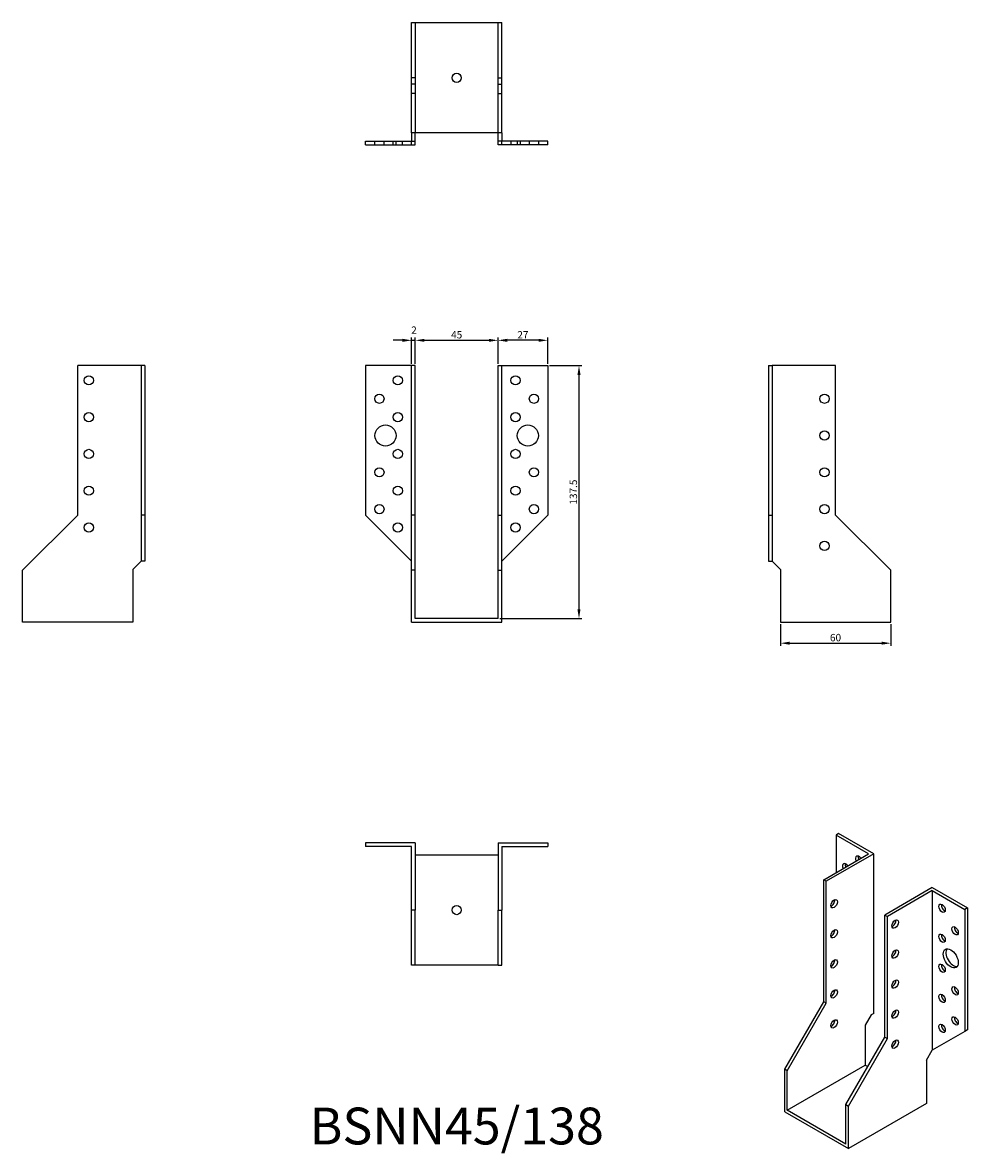
# Model space of a CAD drawing. Units: millimetres. Extents: x 381 to 894, y 104 to 719.
import ezdxf

# ---------------------------------------------------------------- set-up
doc = ezdxf.new("R2010")
doc.units = ezdxf.units.MM
doc.layers.add('Dimensions', color=1, linetype='Continuous')
doc.layers.add('Hidden', color=6, linetype='Continuous', lineweight=25, true_color=0xff00ff)
doc.layers.add('Part', color=7, linetype='Continuous', lineweight=25)
doc.layers.add('Text', color=7, linetype='Continuous', lineweight=25)
doc.styles.add('EU_style', font='arial.ttf')
doc.styles.add('Label Text (ANSI)', font='arial.ttf')
doc.dimstyles.new('Dim_2D', dxfattribs={"dimtxt": 4, "dimasz": 5, "dimexe": 1.5, "dimexo": 1, "dimgap": 1, "dimtad": 1, "dimdec": 1, "dimdsep": 46, "dimtxsty": 'EU_style', "dimcen": 2.5, "dimclrd": 256, "dimclre": 256, "dimclrt": 256, "dimadec": 0, "dimazin": 0, "dimtfac": 1, "dimtdec": 1, "dimtmove": 0, "dimatfit": 3, "dimfxl": 1, "dimtolj": 1, "dimtzin": 0, "dimlwd": -1, "dimlwe": -1, "dimarcsym": 0})

# ---------------------------------------------------------------- blocks, each defined once
blk = doc.blocks.new('*D18')
at = {"layer": 'Defpoints', "color": 0, "transparency": 16777216}
for p in [(792.66, 392.74), (852.66, 392.74), (852.66, 381.34)]:
    blk.add_point(p, dxfattribs=at)
at = {"layer": 'Dimensions', "transparency": 16777216}
for p, q in [((792.66, 391.74), (792.66, 379.84)), ((852.66, 391.74), (852.66, 379.84)), ((797.66, 381.34), (847.66, 381.34))]:
    blk.add_line(p, q, dxfattribs=at)
for points in [[(797.66, 382.17), (797.66, 380.51), (792.66, 381.34)], [(847.66, 382.17), (847.66, 380.51), (852.66, 381.34)]]:
    blk.add_solid(points, dxfattribs=at)
at = {"layer": 'Dimensions', "transparency": 16777216, "insert": (822.66, 384.38), "char_height": 4, "attachment_point": 5, "style": 'EU_style'}
blk.add_mtext('\\A1;60', dxfattribs=at)
blk = doc.blocks.new('*D26')
at = {"layer": 'Defpoints', "color": 0, "transparency": 16777216}
for p in [(594.16, 546.01), (592.16, 532.24), (594.16, 532.24)]:
    blk.add_point(p, dxfattribs=at)
at = {"layer": 'Dimensions', "transparency": 16777216}
for p, q in [((592.16, 533.24), (592.16, 547.51)), ((594.16, 533.24), (594.16, 547.51)), ((587.16, 546.01), (582.16, 546.01)), ((592.16, 546.01), (594.16, 546.01)), ((599.16, 546.01), (604.16, 546.01))]:
    blk.add_line(p, q, dxfattribs=at)
for points in [[(587.16, 546.84), (587.16, 545.17), (592.16, 546.01)], [(599.16, 546.84), (599.16, 545.17), (594.16, 546.01)]]:
    blk.add_solid(points, dxfattribs=at)
at = {"layer": 'Dimensions', "transparency": 16777216, "insert": (593.44, 551.55), "char_height": 4, "attachment_point": 5, "style": 'EU_style'}
blk.add_mtext('\\A1;2', dxfattribs=at)
blk = doc.blocks.new('*D27')
at = {"layer": 'Defpoints', "color": 0, "transparency": 16777216}
for p in [(639.16, 546.01), (594.16, 532.24), (639.16, 532.24)]:
    blk.add_point(p, dxfattribs=at)
at = {"layer": 'Dimensions', "transparency": 16777216}
for p, q in [((594.16, 533.24), (594.16, 547.51)), ((639.16, 533.24), (639.16, 547.51)), ((599.16, 546.01), (634.16, 546.01))]:
    blk.add_line(p, q, dxfattribs=at)
for points in [[(599.16, 546.84), (599.16, 545.17), (594.16, 546.01)], [(634.16, 546.84), (634.16, 545.17), (639.16, 546.01)]]:
    blk.add_solid(points, dxfattribs=at)
at = {"layer": 'Dimensions', "transparency": 16777216, "insert": (616.66, 549.04), "char_height": 4, "attachment_point": 5, "style": 'EU_style'}
blk.add_mtext('\\A1;45', dxfattribs=at)
blk = doc.blocks.new('*D28')
at = {"layer": 'Defpoints', "color": 0, "transparency": 16777216}
for p in [(639.16, 546.01), (639.16, 532.24), (666.16, 532.24)]:
    blk.add_point(p, dxfattribs=at)
at = {"layer": 'Dimensions', "transparency": 16777216}
for p, q in [((639.16, 533.24), (639.16, 547.51)), ((666.16, 533.24), (666.16, 547.51)), ((661.16, 546.01), (644.16, 546.01))]:
    blk.add_line(p, q, dxfattribs=at)
for points in [[(644.16, 546.84), (644.16, 545.17), (639.16, 546.01)], [(661.16, 546.84), (661.16, 545.17), (666.16, 546.01)]]:
    blk.add_solid(points, dxfattribs=at)
at = {"layer": 'Dimensions', "transparency": 16777216, "insert": (652.66, 549.01), "char_height": 4, "attachment_point": 5, "style": 'EU_style'}
blk.add_mtext('\\A1;27', dxfattribs=at)
blk = doc.blocks.new('*D30')
at = {"layer": 'Defpoints', "color": 0, "transparency": 16777216}
for p in [(666.16, 532.24), (639.16, 394.74), (683.17, 394.74)]:
    blk.add_point(p, dxfattribs=at)
at = {"layer": 'Dimensions', "transparency": 16777216}
for p, q in [((667.16, 532.24), (684.67, 532.24)), ((683.17, 527.24), (683.17, 399.74)), ((640.16, 394.74), (684.67, 394.74))]:
    blk.add_line(p, q, dxfattribs=at)
for points in [[(682.34, 527.24), (684, 527.24), (683.17, 532.24)], [(682.34, 399.74), (684, 399.74), (683.17, 394.74)]]:
    blk.add_solid(points, dxfattribs=at)
at = {"layer": 'Dimensions', "transparency": 16777216, "insert": (680.12, 463.49), "char_height": 4, "attachment_point": 5, "rotation": 90, "style": 'EU_style'}
blk.add_mtext('\\A1;137.5', dxfattribs=at)

msp = doc.modelspace()

# ---------------------------------------------------------------- linework, layer by layer
at = {"layer": 'Hidden'}
for p, q in [((594.16, 718.74), (594.16, 658.74)), ((639.16, 658.74), (639.16, 718.74)), ((594.16, 688.74), (592.16, 688.74)), ((639.16, 688.74), (641.16, 688.74)), ((594.16, 685.24), (592.16, 685.24)), ((639.16, 685.24), (641.16, 685.24)), ((594.16, 680.24), (592.16, 680.24)), ((639.16, 680.24), (641.16, 680.24)), ((572.16, 652.24), (572.16, 654.24)), ((572.21, 652.24), (572.21, 654.24)), ((577.16, 652.24), (577.16, 654.24)), ((582.16, 652.24), (582.16, 654.24)), ((583.71, 652.24), (583.71, 654.24)), ((587.16, 652.24), (587.16, 654.24)), ((646.16, 654.24), (646.16, 652.24)), ((649.61, 654.24), (649.61, 652.24)), ((651.16, 654.24), (651.16, 652.24)), ((656.16, 654.24), (656.16, 652.24)), ((661.11, 654.24), (661.11, 652.24)), ((661.16, 654.24), (661.16, 652.24))]:
    msp.add_line(p, q, dxfattribs=at)
at = {"layer": 'Part'}
for p, q in [((592.16, 718.74), (641.16, 718.74)), ((592.16, 658.74), (592.16, 718.74)), ((641.16, 658.74), (641.16, 718.74)), ((592.16, 658.74), (592.16, 654.24)), ((641.16, 658.74), (592.16, 658.74)), ((594.16, 654.24), (594.16, 658.74)), ((639.16, 654.24), (639.16, 658.74)), ((641.16, 658.74), (641.16, 654.24)), ((567.16, 654.24), (592.16, 654.24)), ((567.16, 652.24), (567.16, 654.24)), ((567.16, 652.24), (592.16, 652.24)), ((592.16, 654.24), (594.16, 654.24)), ((592.16, 652.24), (592.16, 654.24)), ((592.16, 652.24), (594.16, 652.24)), ((594.16, 652.24), (594.16, 654.24)), ((641.16, 654.24), (639.16, 654.24)), ((639.16, 652.24), (639.16, 654.24)), ((641.16, 652.24), (639.16, 652.24)), ((666.16, 654.24), (641.16, 654.24)), ((641.16, 652.24), (641.16, 654.24)), ((666.16, 652.24), (641.16, 652.24)), ((666.16, 652.24), (666.16, 654.24)), ((410.66, 450.99), (410.66, 532.24)), ((445.16, 532.24), (410.66, 532.24)), ((445.16, 532.24), (445.16, 450.99)), ((447.16, 532.24), (445.16, 532.24)), ((447.16, 532.24), (447.16, 450.99)), ((592.16, 532.24), (567.16, 532.24)), ((567.16, 532.24), (567.16, 450.99)), ((594.16, 532.24), (592.16, 532.24)), ((592.16, 450.99), (592.16, 532.24)), ((594.16, 450.99), (594.16, 532.24)), ((639.16, 450.99), (639.16, 532.24)), ((639.16, 532.24), (641.16, 532.24)), ((641.16, 450.99), (641.16, 532.24)), ((641.16, 532.24), (666.16, 532.24)), ((666.16, 532.24), (666.16, 450.99)), ((786.16, 532.24), (786.16, 450.99)), ((786.16, 532.24), (788.16, 532.24)), ((822.66, 532.24), (788.16, 532.24)), ((788.16, 532.24), (788.16, 450.99)), ((822.66, 450.99), (822.66, 532.24)), ((380.66, 420.99), (410.66, 450.99)), ((445.16, 450.99), (445.16, 425.99)), ((447.16, 450.99), (445.16, 450.99)), ((447.16, 450.99), (447.16, 425.99)), ((567.16, 450.99), (592.16, 425.99)), ((594.16, 450.99), (592.16, 450.99)), ((592.16, 420.99), (592.16, 450.99)), ((594.16, 420.99), (594.16, 450.99)), ((639.16, 450.99), (641.16, 450.99)), ((639.16, 420.99), (639.16, 450.99)), ((641.16, 420.99), (641.16, 450.99)), ((666.16, 450.99), (641.16, 425.99)), ((786.16, 450.99), (786.16, 425.99)), ((786.16, 450.99), (788.16, 450.99)), ((788.16, 450.99), (788.16, 425.99)), ((852.66, 420.99), (822.66, 450.99)), ((440.66, 421.49), (445.16, 425.99)), ((447.16, 425.99), (445.16, 425.99)), ((786.16, 425.99), (788.16, 425.99)), ((792.66, 421.49), (788.16, 425.99)), ((380.66, 392.74), (380.66, 420.99)), ((440.66, 421.49), (440.66, 392.74)), ((594.16, 420.99), (592.16, 420.99)), ((592.16, 392.74), (592.16, 420.99)), ((594.16, 394.74), (594.16, 420.99)), ((639.16, 420.99), (641.16, 420.99)), ((639.16, 394.74), (639.16, 420.99)), ((641.16, 392.74), (641.16, 420.99)), ((792.66, 421.49), (792.66, 392.74)), ((852.66, 392.74), (852.66, 420.99)), ((639.16, 394.74), (594.16, 394.74)), ((440.66, 392.74), (380.66, 392.74)), ((592.16, 392.74), (641.16, 392.74)), ((792.66, 392.74), (852.66, 392.74)), ((824.34, 277.85), (822.93, 277.03)), ((840.6, 266.82), (822.93, 277.03)), ((822.93, 277.03), (822.93, 256.62)), ((843.43, 266.82), (824.34, 277.85)), ((567.16, 272.74), (567.16, 270.74)), ((594.16, 272.74), (567.16, 272.74)), ((592.16, 270.74), (567.16, 270.74)), ((592.16, 236.24), (592.16, 270.74)), ((594.16, 272.74), (594.16, 236.24)), ((639.16, 272.74), (639.16, 236.24)), ((639.16, 272.74), (666.16, 272.74)), ((641.16, 270.74), (641.16, 236.24)), ((641.16, 270.74), (666.16, 270.74)), ((666.16, 272.74), (666.16, 270.74)), ((594.16, 266.24), (639.16, 266.24)), ((816.21, 252.74), (840.6, 266.82)), ((843.43, 266.82), (817.62, 251.92)), ((843.43, 180.07), (843.43, 266.82)), ((817.62, 251.92), (816.21, 252.74)), ((816.21, 186.4), (816.21, 252.74)), ((817.62, 185.58), (817.62, 251.92)), ((875.25, 248.45), (849.44, 233.55)), ((875.25, 246.82), (850.86, 232.73)), ((875.25, 248.45), (894.34, 237.43)), ((875.25, 246.82), (875.25, 160.07)), ((875.25, 246.82), (892.93, 236.61)), ((594.16, 236.24), (592.16, 236.24)), ((592.16, 206.24), (592.16, 236.24)), ((594.16, 206.24), (594.16, 236.24)), ((639.16, 236.24), (641.16, 236.24)), ((639.16, 206.24), (639.16, 236.24)), ((641.16, 206.24), (641.16, 236.24)), ((894.34, 237.43), (892.93, 236.61)), ((892.93, 236.61), (892.93, 170.27)), ((894.34, 237.43), (894.34, 171.09)), ((849.44, 167.21), (849.44, 233.55)), ((849.44, 233.55), (850.86, 232.73)), ((850.86, 166.39), (850.86, 232.73)), ((594.16, 206.24), (592.16, 206.24)), ((639.16, 206.24), (594.16, 206.24)), ((639.16, 206.24), (641.16, 206.24)), ((795, 149.66), (816.21, 186.4)), ((796.41, 148.84), (817.62, 185.58)), ((817.62, 185.58), (816.21, 186.4)), ((842.02, 179.25), (838.84, 173.74)), ((843.43, 180.07), (842.02, 179.25)), ((838.84, 173.74), (838.84, 151.9)), ((828.23, 130.47), (849.44, 167.21)), ((829.64, 129.65), (850.86, 166.39)), ((849.44, 167.21), (850.86, 166.39)), ((892.93, 170.27), (875.25, 160.07)), ((894.34, 171.09), (892.93, 170.27)), ((872.07, 154.55), (875.25, 160.07)), ((872.07, 154.55), (872.07, 131.08)), ((796.41, 148.84), (795, 149.66)), ((795, 126.59), (795, 149.66)), ((796.41, 127.41), (838.84, 151.9)), ((796.41, 127.41), (796.41, 148.84)), ((838.84, 151.9), (840.16, 151.14)), ((828.23, 130.47), (829.64, 129.65)), ((828.23, 109.04), (828.23, 130.47)), ((872.07, 131.08), (829.64, 106.59)), ((829.64, 106.59), (829.64, 129.65)), ((795, 126.59), (829.64, 106.59)), ((828.23, 109.04), (796.41, 127.41))]:
    msp.add_line(p, q, dxfattribs=at)
for centre, radius in [((616.66, 688.74), 2.5), ((416.66, 524.24), 2.5), ((584.66, 524.24), 2.5), ((648.66, 524.24), 2.5), ((574.66, 514.24), 2.5), ((658.66, 514.24), 2.5), ((816.66, 514.24), 2.5), ((416.66, 504.24), 2.5), ((584.66, 504.24), 2.5), ((648.66, 504.24), 2.5), ((577.96, 494.24), 5.75), ((655.36, 494.24), 5.75), ((816.66, 494.24), 2.5), ((416.66, 484.24), 2.5), ((584.66, 484.24), 2.5), ((648.66, 484.24), 2.5), ((574.66, 474.24), 2.5), ((658.66, 474.24), 2.5), ((816.66, 474.24), 2.5), ((416.66, 464.24), 2.5), ((584.66, 464.24), 2.5), ((648.66, 464.24), 2.5), ((574.66, 454.24), 2.5), ((658.66, 454.24), 2.5), ((816.66, 454.24), 2.5), ((416.66, 444.24), 2.5), ((584.66, 444.24), 2.5), ((648.66, 444.24), 2.5), ((816.66, 434.24), 2.5), ((616.66, 236.24), 2.5)]:
    msp.add_circle(centre, radius, dxfattribs=at)
for centre, major_axis, start_param, end_param in [((835.3, 263.35), (-1.25, 2.17), 4.854286, 7.712085), ((836.72, 264.17), (1.25, -2.17), 3.742857, 4.570492), ((828.23, 259.27), (-1.25, 2.17), 4.854286, 7.712085), ((829.64, 260.09), (1.25, -2.17), 3.742857, 4.570492), ((820.45, 240.49), (1.25, 2.17), 3.742857, 5.681921), ((881.97, 238.04), (1.25, -2.17), 3.742857, 5.681921), ((853.69, 229.47), (1.25, 2.17), 3.742857, 5.681921), ((820.45, 224.16), (1.25, 2.17), 3.742857, 5.681921), ((881.97, 221.71), (1.25, -2.17), 3.742857, 5.681921), ((889.04, 225.79), (1.25, -2.17), 3.742857, 5.681921), ((886.71, 210.81), (-2.88, 4.98), 0.2485, 2.893093), ((820.45, 207.83), (1.25, 2.17), 3.742857, 5.681921), ((853.69, 213.14), (1.25, 2.17), 3.742857, 5.681921), ((881.97, 205.38), (1.25, -2.17), 3.742857, 5.681921), ((853.69, 196.81), (1.25, 2.17), 3.742857, 5.681921), ((820.45, 191.5), (1.25, 2.17), 3.742857, 5.681921), ((889.04, 193.13), (1.25, -2.17), 3.742857, 5.681921), ((881.97, 189.05), (1.25, -2.17), 3.742857, 5.681921), ((853.69, 180.48), (1.25, 2.17), 3.742857, 5.681921), ((820.45, 175.17), (1.25, 2.17), 3.742857, 5.681921), ((881.97, 172.72), (1.25, -2.17), 3.742857, 5.681921), ((889.04, 176.8), (1.25, -2.17), 3.742857, 5.681921), ((853.69, 164.15), (1.25, 2.17), 3.742857, 5.681921)]:
    msp.add_ellipse(centre, major_axis=major_axis, ratio=0.57735, start_param=start_param, end_param=end_param, dxfattribs=at)
for centre, major_axis in [((821.87, 239.67), (1.25, 2.17)), ((880.56, 237.23), (-1.25, 2.17)), ((855.1, 228.65), (1.25, 2.17)), ((887.63, 224.98), (-1.25, 2.17)), ((821.87, 223.34), (1.25, 2.17)), ((880.56, 220.9), (-1.25, 2.17)), ((885.29, 210), (-2.88, 4.98)), ((821.87, 207.01), (1.25, 2.17)), ((855.1, 212.32), (1.25, 2.17)), ((880.56, 204.57), (-1.25, 2.17)), ((855.1, 195.99), (1.25, 2.17)), ((821.87, 190.68), (1.25, 2.17)), ((880.56, 188.24), (-1.25, 2.17)), ((887.63, 192.32), (-1.25, 2.17)), ((855.1, 179.66), (1.25, 2.17)), ((887.63, 175.99), (-1.25, 2.17)), ((821.87, 174.35), (1.25, 2.17)), ((880.56, 171.91), (-1.25, 2.17)), ((855.1, 163.33), (1.25, 2.17))]:
    msp.add_ellipse(centre, major_axis=major_axis, ratio=0.57735, dxfattribs=at)

# ---------------------------------------------------------------- texts
at = {"layer": 'Text', "insert": (616.66, 116.24), "char_height": 20, "width": 343.6746, "attachment_point": 5, "style": 'Label Text (ANSI)'}
msp.add_mtext('{BSNN45/138}', dxfattribs=at)

# ---------------------------------------------------------------- dimensions: what is measured, and where the dimension line sits
at = {"layer": 'Dimensions'}
dim = msp.add_linear_dim(base=(594.16, 546.01), p1=(592.16, 532.24), p2=(594.16, 532.24), dimstyle='Dim_2D', override={"dimtmove": 1}, dxfattribs=at)
dim.commit()
dim.dimension.update_dxf_attribs({"geometry": '*D26', "text_midpoint": (593.44, 548.54), "dimtype": 160})
for base, p1, p2, picture, middle in [((639.16, 546.01), (594.16, 532.24), (639.16, 532.24), '*D27', (616.66, 549.04)), ((639.16, 546.01), (666.16, 532.24), (639.16, 532.24), '*D28', (652.66, 549.01)), ((852.66, 381.34), (792.66, 392.74), (852.66, 392.74), '*D18', (822.66, 384.38))]:
    dim = msp.add_linear_dim(base=base, p1=p1, p2=p2, dimstyle='Dim_2D', override={"dimtmove": 1}, dxfattribs=at)
    dim.commit()
    dim.dimension.update_dxf_attribs({"geometry": picture, "text_midpoint": middle})
dim = msp.add_linear_dim(base=(683.17, 394.74), p1=(666.16, 532.24), p2=(639.16, 394.74), angle=90, dimstyle='Dim_2D', dxfattribs=at)
dim.commit()
dim.dimension.update_dxf_attribs({"geometry": '*D30', "text_midpoint": (683.17, 463.49), "dimtype": 160})

doc.saveas('drawing.dxf')
